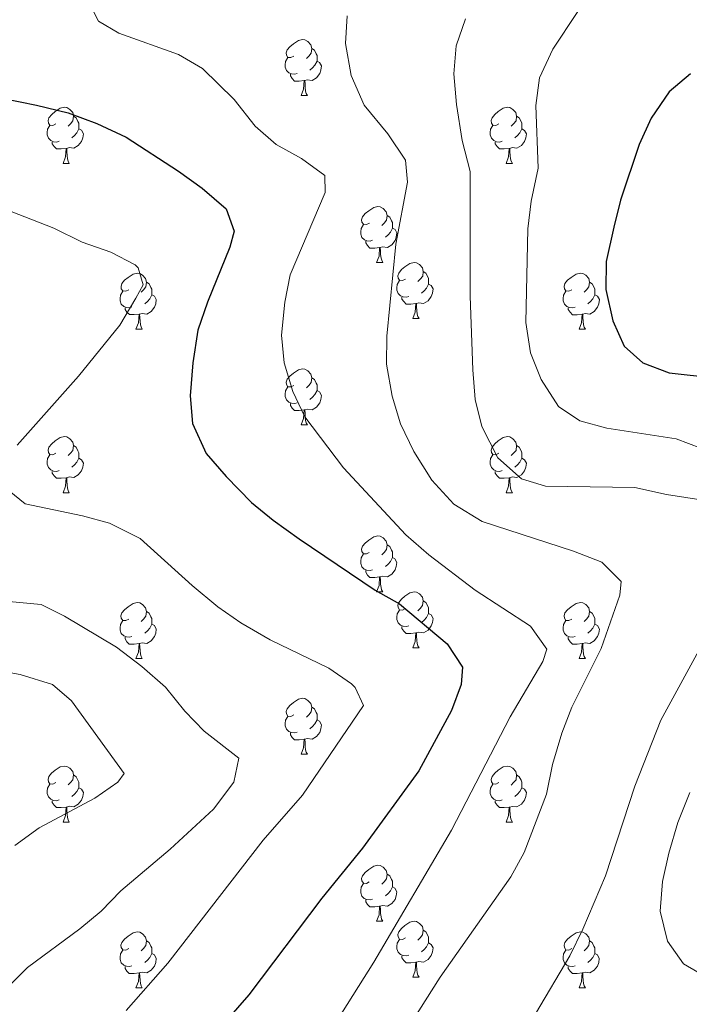
# Model space of a CAD drawing. Units: metres. Extents: x 572530 to 577017, y 4721477 to 4724496.
# Drawn here: x 573608 to 573728, y 4723468 to 4723644 of the extents above; entities that cross this region are included whole.
import ezdxf

# ---------------------------------------------------------------- set-up
doc = ezdxf.new("R2010")
doc.units = ezdxf.units.M
doc.header["$MEASUREMENT"] = 0
for name, color, linetype, lineweight in [('Level 36', 19, 'Continuous', 40), ('Level 4', 36, 'Continuous', 30), ('Level 5', 36, 'Continuous', 0)]:
    doc.layers.add(name, color=color, linetype=linetype, lineweight=lineweight)

msp = doc.modelspace()

# ---------------------------------------------------------------- linework, layer by layer
at = {"layer": 'Level 36', "color": 92, "linetype": 'Continuous', "lineweight": 0}
for points in [[(573657.24, 4723637.84, 0.01), (573656.71, 4723637.58, 0.01), (573656.18, 4723637.63, 0.01), (573655.92, 4723638, 0.01), (573655.86, 4723638.43, 0.01), (573656.02, 4723638.95, 0.01), (573656.5, 4723639.54, 0.01), (573657.14, 4723640.07, 0.01), (573658.04, 4723640.66, 0.01), (573658.78, 4723640.82, 0.01), (573659.21, 4723640.76, 0.01), (573659.74, 4723640.45, 0.01), (573660.27, 4723639.86, 0.01), (573660.43, 4723639.22, 0.01), (573660.32, 4723638.37, 0.01), (573659.89, 4723637.84, 0.01), (573659.47, 4723637.42, 0.01)], [(573660.43, 4723639.22, 0.01), (573660.9, 4723638.91, 0.01), (573661.22, 4723638.27, 0.01), (573661.38, 4723637.95, 0.01), (573661.38, 4723637.37, 0.01), (573661.38, 4723636.94, 0.01), (573661.01, 4723636.25, 0.01), (573660.59, 4723635.77, 0.01), (573660.11, 4723635.35, 0.01)], [(573657.83, 4723634.76, 0.01), (573657.4, 4723634.6, 0.01), (573656.82, 4723634.66, 0.01), (573656.34, 4723634.87, 0.01), (573655.92, 4723635.3, 0.01), (573655.7, 4723635.88, 0.01), (573655.7, 4723636.3, 0.01), (573655.76, 4723636.89, 0.01), (573656.18, 4723637.58, 0.01)], [(573661.38, 4723636.94, 0.01), (573661.83, 4723636.69, 0.01), (573662.18, 4723636.08, 0.01), (573662.07, 4723635.35, 0.01), (573661.86, 4723634.71, 0.01), (573661.27, 4723633.97, 0.01), (573660.48, 4723633.49, 0.01), (573659.63, 4723633.6, 0.01), (573659.2, 4723633.47, 0.01)], [(573659.09, 4723633.47, 0.01), (573658.2, 4723633.38, 0.01), (573657.35, 4723633.38, 0.01), (573656.93, 4723633.81, 0.01), (573656.61, 4723634.29, 0.01), (573656.61, 4723634.6, 0.01)], [(573658.54, 4723630.78, 0.01), (573658.98, 4723631.94, 0.01), (573659.09, 4723633.47, 0.01), (573659.2, 4723633.47, 0.01), (573659.23, 4723632.88, 0.01), (573659.27, 4723632.2, 0.01), (573659.34, 4723631.58, 0.01), (573659.45, 4723631.18, 0.01), (573659.67, 4723630.78, 0.01)], [(573658.54, 4723630.78, 0.01), (573659.67, 4723630.78, 0.01)], [(573614.61, 4723625.7, 0.01), (573614.08, 4723625.44, 0.01), (573613.55, 4723625.5, 0.01), (573613.28, 4723625.86, 0.01), (573613.23, 4723626.29, 0.01), (573613.39, 4723626.81, 0.01), (573613.87, 4723627.4, 0.01), (573614.5, 4723627.94, 0.01), (573615.4, 4723628.52, 0.01), (573616.15, 4723628.68, 0.01), (573616.57, 4723628.62, 0.01), (573617.1, 4723628.31, 0.01), (573617.63, 4723627.72, 0.01), (573617.79, 4723627.08, 0.01), (573617.68, 4723626.24, 0.01), (573617.26, 4723625.7, 0.01), (573616.84, 4723625.28, 0.01)], [(573693.93, 4723625.7, 0.01), (573693.4, 4723625.44, 0.01), (573692.87, 4723625.49, 0.01), (573692.61, 4723625.86, 0.01), (573692.55, 4723626.29, 0.01), (573692.71, 4723626.81, 0.01), (573693.19, 4723627.4, 0.01), (573693.83, 4723627.93, 0.01), (573694.73, 4723628.52, 0.01), (573695.47, 4723628.68, 0.01), (573695.9, 4723628.62, 0.01), (573696.43, 4723628.31, 0.01), (573696.96, 4723627.72, 0.01), (573697.12, 4723627.08, 0.01), (573697.01, 4723626.23, 0.01), (573696.58, 4723625.7, 0.01), (573696.16, 4723625.28, 0.01)], [(573617.79, 4723627.08, 0.01), (573618.27, 4723626.77, 0.01), (573618.58, 4723626.13, 0.01), (573618.74, 4723625.81, 0.01), (573618.74, 4723625.23, 0.01), (573618.74, 4723624.8, 0.01), (573618.37, 4723624.12, 0.01), (573617.95, 4723623.64, 0.01), (573617.47, 4723623.22, 0.01)], [(573697.12, 4723627.08, 0.01), (573697.59, 4723626.77, 0.01), (573697.91, 4723626.13, 0.01), (573698.07, 4723625.81, 0.01), (573698.07, 4723625.23, 0.01), (573698.07, 4723624.8, 0.01), (573697.7, 4723624.11, 0.01), (573697.28, 4723623.63, 0.01), (573696.8, 4723623.21, 0.01)], [(573615.19, 4723622.62, 0.01), (573614.77, 4723622.46, 0.01), (573614.18, 4723622.52, 0.01), (573613.71, 4723622.74, 0.01), (573613.28, 4723623.16, 0.01), (573613.07, 4723623.74, 0.01), (573613.07, 4723624.16, 0.01), (573613.12, 4723624.75, 0.01), (573613.55, 4723625.44, 0.01)], [(573694.52, 4723622.62, 0.01), (573694.09, 4723622.46, 0.01), (573693.51, 4723622.52, 0.01), (573693.03, 4723622.73, 0.01), (573692.61, 4723623.16, 0.01), (573692.39, 4723623.74, 0.01), (573692.39, 4723624.16, 0.01), (573692.45, 4723624.75, 0.01), (573692.87, 4723625.44, 0.01)], [(573618.74, 4723624.8, 0.01), (573619.2, 4723624.56, 0.01), (573619.54, 4723623.94, 0.01), (573619.43, 4723623.22, 0.01), (573619.22, 4723622.58, 0.01), (573618.64, 4723621.84, 0.01), (573617.84, 4723621.36, 0.01), (573616.99, 4723621.46, 0.01), (573616.56, 4723621.33, 0.01)], [(573698.07, 4723624.8, 0.01), (573698.52, 4723624.55, 0.01), (573698.87, 4723623.94, 0.01), (573698.76, 4723623.21, 0.01), (573698.55, 4723622.57, 0.01), (573697.96, 4723621.83, 0.01), (573697.17, 4723621.35, 0.01), (573696.32, 4723621.46, 0.01), (573695.89, 4723621.33, 0.01)], [(573616.45, 4723621.33, 0.01), (573615.56, 4723621.24, 0.01), (573614.72, 4723621.24, 0.01), (573614.29, 4723621.68, 0.01), (573613.97, 4723622.15, 0.01), (573613.97, 4723622.46, 0.01)], [(573695.78, 4723621.33, 0.01), (573694.89, 4723621.24, 0.01), (573694.04, 4723621.24, 0.01), (573693.62, 4723621.67, 0.01), (573693.3, 4723622.15, 0.01), (573693.3, 4723622.46, 0.01)], [(573615.91, 4723618.64, 0.01), (573616.34, 4723619.8, 0.01), (573616.45, 4723621.33, 0.01), (573616.56, 4723621.33, 0.01), (573616.6, 4723620.74, 0.01), (573616.63, 4723620.06, 0.01), (573616.7, 4723619.44, 0.01), (573616.82, 4723619.04, 0.01), (573617.03, 4723618.64, 0.01)], [(573695.23, 4723618.64, 0.01), (573695.67, 4723619.8, 0.01), (573695.78, 4723621.33, 0.01), (573695.89, 4723621.33, 0.01), (573695.92, 4723620.74, 0.01), (573695.96, 4723620.06, 0.01), (573696.03, 4723619.44, 0.01), (573696.14, 4723619.04, 0.01), (573696.36, 4723618.64, 0.01)], [(573615.91, 4723618.64, 0.01), (573617.03, 4723618.64, 0.01)], [(573695.23, 4723618.64, 0.01), (573696.36, 4723618.64, 0.01)], [(573670.75, 4723607.94, 0.01), (573670.22, 4723607.67, 0.01), (573669.69, 4723607.72, 0.01), (573669.42, 4723608.1, 0.01), (573669.37, 4723608.52, 0.01), (573669.53, 4723609.04, 0.01), (573670.01, 4723609.64, 0.01), (573670.64, 4723610.16, 0.01), (573671.54, 4723610.75, 0.01), (573672.29, 4723610.91, 0.01), (573672.71, 4723610.86, 0.01), (573673.24, 4723610.54, 0.01), (573673.77, 4723609.96, 0.01), (573673.93, 4723609.32, 0.01), (573673.82, 4723608.46, 0.01), (573673.4, 4723607.94, 0.01), (573672.98, 4723607.51, 0.01)], [(573673.93, 4723609.32, 0.01), (573674.41, 4723609, 0.01), (573674.72, 4723608.36, 0.01), (573674.88, 4723608.04, 0.01), (573674.88, 4723607.46, 0.01), (573674.88, 4723607.04, 0.01), (573674.51, 4723606.34, 0.01), (573674.09, 4723605.86, 0.01), (573673.61, 4723605.44, 0.01)], [(573671.33, 4723604.86, 0.01), (573670.91, 4723604.7, 0.01), (573670.32, 4723604.76, 0.01), (573669.85, 4723604.96, 0.01), (573669.42, 4723605.39, 0.01), (573669.21, 4723605.98, 0.01), (573669.21, 4723606.4, 0.01), (573669.26, 4723606.98, 0.01), (573669.69, 4723607.67, 0.01)], [(573674.88, 4723607.04, 0.01), (573675.34, 4723606.78, 0.01), (573675.68, 4723606.17, 0.01), (573675.57, 4723605.44, 0.01), (573675.36, 4723604.8, 0.01), (573674.78, 4723604.06, 0.01), (573673.98, 4723603.58, 0.01), (573673.13, 4723603.69, 0.01), (573672.7, 4723603.56, 0.01)], [(573672.59, 4723603.56, 0.01), (573671.7, 4723603.48, 0.01), (573670.86, 4723603.48, 0.01), (573670.43, 4723603.9, 0.01), (573670.11, 4723604.38, 0.01), (573670.11, 4723604.7, 0.01)], [(573672.04, 4723600.88, 0.01), (573672.48, 4723602.04, 0.01), (573672.59, 4723603.56, 0.01), (573672.7, 4723603.56, 0.01), (573672.74, 4723602.98, 0.01), (573672.77, 4723602.29, 0.01), (573672.84, 4723601.68, 0.01), (573672.96, 4723601.28, 0.01), (573673.17, 4723600.88, 0.01)], [(573672.04, 4723600.88, 0.01), (573673.17, 4723600.88, 0.01)], [(573677.22, 4723597.9, 0.01), (573676.69, 4723597.64, 0.01), (573676.16, 4723597.69, 0.01), (573675.9, 4723598.06, 0.01), (573675.84, 4723598.48, 0.01), (573676, 4723599, 0.01), (573676.48, 4723599.6, 0.01), (573677.12, 4723600.13, 0.01), (573678.02, 4723600.72, 0.01), (573678.76, 4723600.88, 0.01), (573679.18, 4723600.82, 0.01), (573679.72, 4723600.5, 0.01), (573680.24, 4723599.92, 0.01), (573680.4, 4723599.28, 0.01), (573680.3, 4723598.43, 0.01), (573679.87, 4723597.9, 0.01), (573679.45, 4723597.48, 0.01)], [(573627.66, 4723596, 0.01), (573627.14, 4723595.73, 0.01), (573626.6, 4723595.78, 0.01), (573626.34, 4723596.16, 0.01), (573626.29, 4723596.58, 0.01), (573626.45, 4723597.1, 0.01), (573626.93, 4723597.7, 0.01), (573627.56, 4723598.22, 0.01), (573628.46, 4723598.81, 0.01), (573629.21, 4723598.97, 0.01), (573629.63, 4723598.92, 0.01), (573630.16, 4723598.6, 0.01), (573630.69, 4723598.02, 0.01), (573630.85, 4723597.38, 0.01), (573630.74, 4723596.52, 0.01), (573630.32, 4723596, 0.01), (573629.9, 4723595.57, 0.01)], [(573680.4, 4723599.28, 0.01), (573680.88, 4723598.96, 0.01), (573681.2, 4723598.32, 0.01), (573681.36, 4723598, 0.01), (573681.36, 4723597.42, 0.01), (573681.36, 4723597, 0.01), (573680.98, 4723596.31, 0.01), (573680.56, 4723595.83, 0.01), (573680.08, 4723595.41, 0.01)], [(573706.99, 4723595.99, 0.01), (573706.46, 4723595.73, 0.01), (573705.93, 4723595.78, 0.01), (573705.67, 4723596.15, 0.01), (573705.61, 4723596.58, 0.01), (573705.77, 4723597.1, 0.01), (573706.25, 4723597.69, 0.01), (573706.89, 4723598.22, 0.01), (573707.79, 4723598.81, 0.01), (573708.53, 4723598.97, 0.01), (573708.96, 4723598.91, 0.01), (573709.49, 4723598.6, 0.01), (573710.02, 4723598.01, 0.01), (573710.18, 4723597.37, 0.01), (573710.07, 4723596.52, 0.01), (573709.64, 4723595.99, 0.01), (573709.22, 4723595.57, 0.01)], [(573630.85, 4723597.38, 0.01), (573631.33, 4723597.06, 0.01), (573631.64, 4723596.42, 0.01), (573631.8, 4723596.1, 0.01), (573631.8, 4723595.52, 0.01), (573631.8, 4723595.1, 0.01), (573631.43, 4723594.4, 0.01), (573631.01, 4723593.92, 0.01), (573630.53, 4723593.5, 0.01)], [(573677.8, 4723594.82, 0.01), (573677.38, 4723594.66, 0.01), (573676.8, 4723594.72, 0.01), (573676.32, 4723594.93, 0.01), (573675.9, 4723595.36, 0.01), (573675.68, 4723595.94, 0.01), (573675.68, 4723596.36, 0.01), (573675.74, 4723596.94, 0.01), (573676.16, 4723597.64, 0.01)], [(573681.36, 4723597, 0.01), (573681.81, 4723596.75, 0.01), (573682.16, 4723596.14, 0.01), (573682.04, 4723595.41, 0.01), (573681.84, 4723594.77, 0.01), (573681.25, 4723594.03, 0.01), (573680.46, 4723593.55, 0.01), (573679.6, 4723593.66, 0.01), (573679.18, 4723593.52, 0.01)], [(573710.18, 4723597.37, 0.01), (573710.65, 4723597.06, 0.01), (573710.97, 4723596.42, 0.01), (573711.13, 4723596.1, 0.01), (573711.13, 4723595.52, 0.01), (573711.13, 4723595.09, 0.01), (573710.76, 4723594.4, 0.01), (573710.34, 4723593.92, 0.01), (573709.86, 4723593.5, 0.01)], [(573628.25, 4723592.92, 0.01), (573627.82, 4723592.76, 0.01), (573627.24, 4723592.82, 0.01), (573626.76, 4723593.02, 0.01), (573626.34, 4723593.45, 0.01), (573626.12, 4723594.04, 0.01), (573626.12, 4723594.46, 0.01), (573626.18, 4723595.04, 0.01), (573626.6, 4723595.73, 0.01)], [(573631.8, 4723595.1, 0.01), (573632.26, 4723594.84, 0.01), (573632.6, 4723594.23, 0.01), (573632.49, 4723593.5, 0.01), (573632.28, 4723592.86, 0.01), (573631.7, 4723592.12, 0.01), (573630.9, 4723591.64, 0.01), (573630.05, 4723591.75, 0.01), (573629.62, 4723591.62, 0.01)], [(573707.58, 4723592.91, 0.01), (573707.15, 4723592.75, 0.01), (573706.57, 4723592.81, 0.01), (573706.09, 4723593.02, 0.01), (573705.67, 4723593.45, 0.01), (573705.45, 4723594.03, 0.01), (573705.45, 4723594.45, 0.01), (573705.51, 4723595.04, 0.01), (573705.93, 4723595.73, 0.01)], [(573711.13, 4723595.09, 0.01), (573711.58, 4723594.84, 0.01), (573711.93, 4723594.23, 0.01), (573711.82, 4723593.5, 0.01), (573711.61, 4723592.86, 0.01), (573711.02, 4723592.12, 0.01), (573710.23, 4723591.64, 0.01), (573709.38, 4723591.75, 0.01), (573708.95, 4723591.62, 0.01)], [(573679.06, 4723593.52, 0.01), (573678.18, 4723593.44, 0.01), (573677.33, 4723593.44, 0.01), (573676.9, 4723593.87, 0.01), (573676.58, 4723594.34, 0.01), (573676.58, 4723594.66, 0.01)], [(573678.52, 4723590.84, 0.01), (573678.96, 4723592, 0.01), (573679.06, 4723593.52, 0.01), (573679.18, 4723593.52, 0.01), (573679.21, 4723592.94, 0.01), (573679.24, 4723592.26, 0.01), (573679.32, 4723591.64, 0.01), (573679.43, 4723591.24, 0.01), (573679.64, 4723590.84, 0.01)], [(573629.51, 4723591.62, 0.01), (573628.62, 4723591.54, 0.01), (573627.78, 4723591.54, 0.01), (573627.35, 4723591.96, 0.01), (573627.03, 4723592.44, 0.01), (573627.03, 4723592.76, 0.01)], [(573628.96, 4723588.94, 0.01), (573629.4, 4723590.1, 0.01), (573629.51, 4723591.62, 0.01), (573629.62, 4723591.62, 0.01), (573629.66, 4723591.04, 0.01), (573629.69, 4723590.35, 0.01), (573629.76, 4723589.74, 0.01), (573629.88, 4723589.34, 0.01), (573630.09, 4723588.94, 0.01)], [(573708.84, 4723591.62, 0.01), (573707.95, 4723591.53, 0.01), (573707.1, 4723591.53, 0.01), (573706.68, 4723591.96, 0.01), (573706.36, 4723592.44, 0.01), (573706.36, 4723592.75, 0.01)], [(573708.29, 4723588.93, 0.01), (573708.73, 4723590.09, 0.01), (573708.84, 4723591.62, 0.01), (573708.95, 4723591.62, 0.01), (573708.98, 4723591.03, 0.01), (573709.02, 4723590.35, 0.01), (573709.09, 4723589.73, 0.01), (573709.2, 4723589.33, 0.01), (573709.42, 4723588.93, 0.01)], [(573678.52, 4723590.84, 0.01), (573679.64, 4723590.84, 0.01)], [(573628.96, 4723588.94, 0.01), (573630.09, 4723588.94, 0.01)], [(573708.29, 4723588.93, 0.01), (573709.42, 4723588.93, 0.01)], [(573657.24, 4723578.85, 0.01), (573656.71, 4723578.59, 0.01), (573656.18, 4723578.64, 0.01), (573655.92, 4723579.01, 0.01), (573655.86, 4723579.44, 0.01), (573656.02, 4723579.96, 0.01), (573656.5, 4723580.55, 0.01), (573657.14, 4723581.08, 0.01), (573658.04, 4723581.67, 0.01), (573658.78, 4723581.83, 0.01), (573659.21, 4723581.77, 0.01), (573659.74, 4723581.46, 0.01), (573660.27, 4723580.87, 0.01), (573660.43, 4723580.23, 0.01), (573660.32, 4723579.38, 0.01), (573659.89, 4723578.85, 0.01), (573659.47, 4723578.43, 0.01)], [(573660.43, 4723580.23, 0.01), (573660.9, 4723579.92, 0.01), (573661.22, 4723579.28, 0.01), (573661.38, 4723578.96, 0.01), (573661.38, 4723578.38, 0.01), (573661.38, 4723577.95, 0.01), (573661.01, 4723577.26, 0.01), (573660.59, 4723576.78, 0.01), (573660.11, 4723576.36, 0.01)], [(573657.83, 4723575.77, 0.01), (573657.4, 4723575.61, 0.01), (573656.82, 4723575.67, 0.01), (573656.34, 4723575.88, 0.01), (573655.92, 4723576.31, 0.01), (573655.7, 4723576.89, 0.01), (573655.7, 4723577.31, 0.01), (573655.76, 4723577.9, 0.01), (573656.18, 4723578.59, 0.01)], [(573661.38, 4723577.95, 0.01), (573661.83, 4723577.7, 0.01), (573662.18, 4723577.09, 0.01), (573662.07, 4723576.36, 0.01), (573661.86, 4723575.72, 0.01), (573661.27, 4723574.98, 0.01), (573660.48, 4723574.5, 0.01), (573659.63, 4723574.61, 0.01), (573659.2, 4723574.48, 0.01)], [(573659.09, 4723574.48, 0.01), (573658.2, 4723574.39, 0.01), (573657.35, 4723574.39, 0.01), (573656.93, 4723574.82, 0.01), (573656.61, 4723575.3, 0.01), (573656.61, 4723575.61, 0.01)], [(573658.54, 4723571.79, 0.01), (573658.98, 4723572.95, 0.01), (573659.09, 4723574.48, 0.01), (573659.2, 4723574.48, 0.01), (573659.23, 4723573.89, 0.01), (573659.27, 4723573.21, 0.01), (573659.34, 4723572.59, 0.01), (573659.45, 4723572.19, 0.01), (573659.67, 4723571.79, 0.01)], [(573658.54, 4723571.79, 0.01), (573659.67, 4723571.79, 0.01)], [(573614.61, 4723566.71, 0.01), (573614.08, 4723566.45, 0.01), (573613.55, 4723566.5, 0.01), (573613.28, 4723566.87, 0.01), (573613.23, 4723567.3, 0.01), (573613.39, 4723567.82, 0.01), (573613.87, 4723568.41, 0.01), (573614.5, 4723568.94, 0.01), (573615.4, 4723569.53, 0.01), (573616.15, 4723569.69, 0.01), (573616.57, 4723569.63, 0.01), (573617.1, 4723569.32, 0.01), (573617.63, 4723568.73, 0.01), (573617.79, 4723568.09, 0.01), (573617.68, 4723567.24, 0.01), (573617.26, 4723566.71, 0.01), (573616.84, 4723566.29, 0.01)], [(573693.93, 4723566.71, 0.01), (573693.4, 4723566.45, 0.01), (573692.87, 4723566.5, 0.01), (573692.61, 4723566.87, 0.01), (573692.55, 4723567.3, 0.01), (573692.71, 4723567.82, 0.01), (573693.19, 4723568.41, 0.01), (573693.83, 4723568.94, 0.01), (573694.73, 4723569.53, 0.01), (573695.47, 4723569.69, 0.01), (573695.9, 4723569.63, 0.01), (573696.43, 4723569.32, 0.01), (573696.96, 4723568.73, 0.01), (573697.12, 4723568.09, 0.01), (573697.01, 4723567.24, 0.01), (573696.58, 4723566.71, 0.01), (573696.16, 4723566.29, 0.01)], [(573617.79, 4723568.09, 0.01), (573618.27, 4723567.78, 0.01), (573618.58, 4723567.14, 0.01), (573618.74, 4723566.82, 0.01), (573618.74, 4723566.24, 0.01), (573618.74, 4723565.81, 0.01), (573618.37, 4723565.12, 0.01), (573617.95, 4723564.64, 0.01), (573617.47, 4723564.22, 0.01)], [(573697.12, 4723568.09, 0.01), (573697.59, 4723567.78, 0.01), (573697.91, 4723567.14, 0.01), (573698.07, 4723566.82, 0.01), (573698.07, 4723566.24, 0.01), (573698.07, 4723565.81, 0.01), (573697.7, 4723565.12, 0.01), (573697.28, 4723564.64, 0.01), (573696.8, 4723564.22, 0.01)], [(573615.19, 4723563.63, 0.01), (573614.77, 4723563.47, 0.01), (573614.18, 4723563.53, 0.01), (573613.71, 4723563.74, 0.01), (573613.28, 4723564.17, 0.01), (573613.07, 4723564.75, 0.01), (573613.07, 4723565.17, 0.01), (573613.12, 4723565.76, 0.01), (573613.55, 4723566.45, 0.01)], [(573618.74, 4723565.81, 0.01), (573619.2, 4723565.56, 0.01), (573619.54, 4723564.95, 0.01), (573619.43, 4723564.22, 0.01), (573619.22, 4723563.58, 0.01), (573618.64, 4723562.84, 0.01), (573617.84, 4723562.36, 0.01), (573616.99, 4723562.47, 0.01), (573616.56, 4723562.34, 0.01)], [(573694.52, 4723563.63, 0.01), (573694.09, 4723563.47, 0.01), (573693.51, 4723563.53, 0.01), (573693.03, 4723563.74, 0.01), (573692.61, 4723564.17, 0.01), (573692.39, 4723564.75, 0.01), (573692.39, 4723565.17, 0.01), (573692.45, 4723565.76, 0.01), (573692.87, 4723566.45, 0.01)], [(573698.07, 4723565.81, 0.01), (573698.52, 4723565.56, 0.01), (573698.87, 4723564.95, 0.01), (573698.76, 4723564.22, 0.01), (573698.55, 4723563.58, 0.01), (573697.96, 4723562.84, 0.01), (573697.17, 4723562.36, 0.01), (573696.32, 4723562.47, 0.01), (573695.89, 4723562.34, 0.01)], [(573616.45, 4723562.34, 0.01), (573615.56, 4723562.25, 0.01), (573614.72, 4723562.25, 0.01), (573614.29, 4723562.68, 0.01), (573613.97, 4723563.16, 0.01), (573613.97, 4723563.47, 0.01)], [(573695.78, 4723562.34, 0.01), (573694.89, 4723562.25, 0.01), (573694.04, 4723562.25, 0.01), (573693.62, 4723562.68, 0.01), (573693.3, 4723563.16, 0.01), (573693.3, 4723563.47, 0.01)], [(573615.91, 4723559.65, 0.01), (573616.34, 4723560.81, 0.01), (573616.45, 4723562.34, 0.01), (573616.56, 4723562.34, 0.01), (573616.6, 4723561.75, 0.01), (573616.63, 4723561.07, 0.01), (573616.7, 4723560.45, 0.01), (573616.82, 4723560.05, 0.01), (573617.03, 4723559.65, 0.01)], [(573695.23, 4723559.65, 0.01), (573695.67, 4723560.81, 0.01), (573695.78, 4723562.34, 0.01), (573695.89, 4723562.34, 0.01), (573695.92, 4723561.75, 0.01), (573695.96, 4723561.07, 0.01), (573696.03, 4723560.45, 0.01), (573696.14, 4723560.05, 0.01), (573696.36, 4723559.65, 0.01)], [(573615.91, 4723559.65, 0.01), (573617.03, 4723559.65, 0.01)], [(573695.23, 4723559.65, 0.01), (573696.36, 4723559.65, 0.01)], [(573670.74, 4723548.94, 0.01), (573670.21, 4723548.68, 0.01), (573669.68, 4723548.73, 0.01), (573669.42, 4723549.1, 0.01), (573669.36, 4723549.53, 0.01), (573669.52, 4723550.05, 0.01), (573670, 4723550.64, 0.01), (573670.64, 4723551.17, 0.01), (573671.54, 4723551.76, 0.01), (573672.28, 4723551.92, 0.01), (573672.71, 4723551.86, 0.01), (573673.24, 4723551.55, 0.01), (573673.77, 4723550.96, 0.01), (573673.93, 4723550.32, 0.01), (573673.82, 4723549.47, 0.01), (573673.39, 4723548.94, 0.01), (573672.97, 4723548.52, 0.01)], [(573673.93, 4723550.32, 0.01), (573674.4, 4723550.01, 0.01), (573674.72, 4723549.37, 0.01), (573674.88, 4723549.05, 0.01), (573674.88, 4723548.47, 0.01), (573674.88, 4723548.04, 0.01), (573674.51, 4723547.35, 0.01), (573674.09, 4723546.87, 0.01), (573673.61, 4723546.45, 0.01)], [(573671.33, 4723545.86, 0.01), (573670.9, 4723545.7, 0.01), (573670.32, 4723545.76, 0.01), (573669.84, 4723545.97, 0.01), (573669.42, 4723546.4, 0.01), (573669.2, 4723546.98, 0.01), (573669.2, 4723547.4, 0.01), (573669.26, 4723547.99, 0.01), (573669.68, 4723548.68, 0.01)], [(573674.88, 4723548.04, 0.01), (573675.33, 4723547.79, 0.01), (573675.68, 4723547.18, 0.01), (573675.57, 4723546.45, 0.01), (573675.36, 4723545.81, 0.01), (573674.77, 4723545.07, 0.01), (573673.98, 4723544.59, 0.01), (573673.13, 4723544.7, 0.01), (573672.7, 4723544.57, 0.01)], [(573672.59, 4723544.57, 0.01), (573671.7, 4723544.48, 0.01), (573670.85, 4723544.48, 0.01), (573670.43, 4723544.91, 0.01), (573670.11, 4723545.39, 0.01), (573670.11, 4723545.7, 0.01)], [(573672.04, 4723541.88, 0.01), (573672.48, 4723543.04, 0.01), (573672.59, 4723544.57, 0.01), (573672.7, 4723544.57, 0.01), (573672.73, 4723543.98, 0.01), (573672.77, 4723543.3, 0.01), (573672.84, 4723542.68, 0.01), (573672.95, 4723542.28, 0.01), (573673.17, 4723541.88, 0.01)], [(573672.04, 4723541.88, 0.01), (573673.17, 4723541.88, 0.01)], [(573677.22, 4723538.91, 0.01), (573676.69, 4723538.64, 0.01), (573676.16, 4723538.7, 0.01), (573675.89, 4723539.07, 0.01), (573675.84, 4723539.49, 0.01), (573676, 4723540.01, 0.01), (573676.48, 4723540.61, 0.01), (573677.11, 4723541.14, 0.01), (573678.01, 4723541.72, 0.01), (573678.76, 4723541.88, 0.01), (573679.18, 4723541.83, 0.01), (573679.71, 4723541.51, 0.01), (573680.24, 4723540.93, 0.01), (573680.4, 4723540.29, 0.01), (573680.29, 4723539.44, 0.01), (573679.87, 4723538.91, 0.01), (573679.45, 4723538.48, 0.01)], [(573627.66, 4723537, 0.01), (573627.13, 4723536.74, 0.01), (573626.6, 4723536.79, 0.01), (573626.34, 4723537.16, 0.01), (573626.28, 4723537.59, 0.01), (573626.44, 4723538.11, 0.01), (573626.92, 4723538.7, 0.01), (573627.56, 4723539.23, 0.01), (573628.46, 4723539.82, 0.01), (573629.2, 4723539.98, 0.01), (573629.63, 4723539.92, 0.01), (573630.16, 4723539.61, 0.01), (573630.69, 4723539.02, 0.01), (573630.85, 4723538.38, 0.01), (573630.74, 4723537.53, 0.01), (573630.31, 4723537, 0.01), (573629.89, 4723536.58, 0.01)], [(573677.8, 4723535.83, 0.01), (573677.38, 4723535.67, 0.01), (573676.79, 4723535.73, 0.01), (573676.32, 4723535.94, 0.01), (573675.89, 4723536.36, 0.01), (573675.68, 4723536.95, 0.01), (573675.68, 4723537.37, 0.01), (573675.73, 4723537.95, 0.01), (573676.16, 4723538.64, 0.01)], [(573680.4, 4723540.29, 0.01), (573680.88, 4723539.97, 0.01), (573681.19, 4723539.33, 0.01), (573681.35, 4723539.01, 0.01), (573681.35, 4723538.43, 0.01), (573681.35, 4723538.01, 0.01), (573680.98, 4723537.32, 0.01), (573680.56, 4723536.84, 0.01), (573680.08, 4723536.42, 0.01)], [(573706.99, 4723537, 0.01), (573706.46, 4723536.74, 0.01), (573705.93, 4723536.79, 0.01), (573705.67, 4723537.16, 0.01), (573705.61, 4723537.59, 0.01), (573705.77, 4723538.11, 0.01), (573706.25, 4723538.7, 0.01), (573706.89, 4723539.23, 0.01), (573707.79, 4723539.82, 0.01), (573708.53, 4723539.98, 0.01), (573708.96, 4723539.92, 0.01), (573709.49, 4723539.61, 0.01), (573710.02, 4723539.02, 0.01), (573710.18, 4723538.38, 0.01), (573710.07, 4723537.53, 0.01), (573709.64, 4723537, 0.01), (573709.22, 4723536.58, 0.01)], [(573630.85, 4723538.38, 0.01), (573631.32, 4723538.07, 0.01), (573631.64, 4723537.43, 0.01), (573631.8, 4723537.11, 0.01), (573631.8, 4723536.53, 0.01), (573631.8, 4723536.1, 0.01), (573631.43, 4723535.41, 0.01), (573631.01, 4723534.93, 0.01), (573630.53, 4723534.51, 0.01)], [(573681.35, 4723538.01, 0.01), (573681.81, 4723537.76, 0.01), (573682.15, 4723537.14, 0.01), (573682.04, 4723536.42, 0.01), (573681.83, 4723535.78, 0.01), (573681.25, 4723535.04, 0.01), (573680.45, 4723534.56, 0.01), (573679.6, 4723534.66, 0.01), (573679.17, 4723534.53, 0.01)], [(573710.18, 4723538.38, 0.01), (573710.65, 4723538.07, 0.01), (573710.97, 4723537.43, 0.01), (573711.13, 4723537.11, 0.01), (573711.13, 4723536.53, 0.01), (573711.13, 4723536.1, 0.01), (573710.76, 4723535.41, 0.01), (573710.34, 4723534.93, 0.01), (573709.86, 4723534.51, 0.01)], [(573628.25, 4723533.92, 0.01), (573627.82, 4723533.76, 0.01), (573627.24, 4723533.82, 0.01), (573626.76, 4723534.03, 0.01), (573626.34, 4723534.46, 0.01), (573626.12, 4723535.04, 0.01), (573626.12, 4723535.46, 0.01), (573626.18, 4723536.05, 0.01), (573626.6, 4723536.74, 0.01)], [(573631.8, 4723536.1, 0.01), (573632.25, 4723535.85, 0.01), (573632.6, 4723535.24, 0.01), (573632.49, 4723534.51, 0.01), (573632.28, 4723533.87, 0.01), (573631.69, 4723533.13, 0.01), (573630.9, 4723532.65, 0.01), (573630.05, 4723532.76, 0.01), (573629.62, 4723532.63, 0.01)], [(573679.06, 4723534.53, 0.01), (573678.17, 4723534.45, 0.01), (573677.33, 4723534.45, 0.01), (573676.9, 4723534.88, 0.01), (573676.58, 4723535.35, 0.01), (573676.58, 4723535.67, 0.01)], [(573707.58, 4723533.92, 0.01), (573707.15, 4723533.76, 0.01), (573706.57, 4723533.82, 0.01), (573706.09, 4723534.03, 0.01), (573705.67, 4723534.46, 0.01), (573705.45, 4723535.04, 0.01), (573705.45, 4723535.46, 0.01), (573705.51, 4723536.05, 0.01), (573705.93, 4723536.74, 0.01)], [(573711.13, 4723536.1, 0.01), (573711.58, 4723535.85, 0.01), (573711.93, 4723535.24, 0.01), (573711.82, 4723534.51, 0.01), (573711.61, 4723533.87, 0.01), (573711.02, 4723533.13, 0.01), (573710.23, 4723532.65, 0.01), (573709.38, 4723532.76, 0.01), (573708.95, 4723532.63, 0.01)], [(573629.51, 4723532.63, 0.01), (573628.62, 4723532.54, 0.01), (573627.77, 4723532.54, 0.01), (573627.35, 4723532.97, 0.01), (573627.03, 4723533.45, 0.01), (573627.03, 4723533.76, 0.01)], [(573678.52, 4723531.85, 0.01), (573678.95, 4723533.01, 0.01), (573679.06, 4723534.53, 0.01), (573679.17, 4723534.53, 0.01), (573679.21, 4723533.95, 0.01), (573679.24, 4723533.26, 0.01), (573679.31, 4723532.65, 0.01), (573679.43, 4723532.25, 0.01), (573679.64, 4723531.85, 0.01)], [(573708.84, 4723532.63, 0.01), (573707.95, 4723532.54, 0.01), (573707.1, 4723532.54, 0.01), (573706.68, 4723532.97, 0.01), (573706.36, 4723533.45, 0.01), (573706.36, 4723533.76, 0.01)], [(573628.96, 4723529.94, 0.01), (573629.4, 4723531.1, 0.01), (573629.51, 4723532.63, 0.01), (573629.62, 4723532.63, 0.01), (573629.65, 4723532.04, 0.01), (573629.69, 4723531.36, 0.01), (573629.76, 4723530.74, 0.01), (573629.87, 4723530.34, 0.01), (573630.09, 4723529.94, 0.01)], [(573678.52, 4723531.85, 0.01), (573679.64, 4723531.85, 0.01)], [(573708.29, 4723529.94, 0.01), (573708.73, 4723531.1, 0.01), (573708.84, 4723532.63, 0.01), (573708.95, 4723532.63, 0.01), (573708.98, 4723532.04, 0.01), (573709.02, 4723531.36, 0.01), (573709.09, 4723530.74, 0.01), (573709.2, 4723530.34, 0.01), (573709.42, 4723529.94, 0.01)], [(573628.96, 4723529.94, 0.01), (573630.09, 4723529.94, 0.01)], [(573708.29, 4723529.94, 0.01), (573709.42, 4723529.94, 0.01)], [(573657.24, 4723519.86, 0.01), (573656.71, 4723519.59, 0.01), (573656.18, 4723519.65, 0.01), (573655.92, 4723520.02, 0.01), (573655.86, 4723520.44, 0.01), (573656.02, 4723520.96, 0.01), (573656.5, 4723521.56, 0.01), (573657.14, 4723522.09, 0.01), (573658.04, 4723522.67, 0.01), (573658.78, 4723522.83, 0.01), (573659.21, 4723522.78, 0.01), (573659.74, 4723522.46, 0.01), (573660.27, 4723521.88, 0.01), (573660.43, 4723521.24, 0.01), (573660.32, 4723520.39, 0.01), (573659.89, 4723519.86, 0.01), (573659.47, 4723519.43, 0.01)], [(573660.43, 4723521.24, 0.01), (573660.9, 4723520.92, 0.01), (573661.22, 4723520.28, 0.01), (573661.38, 4723519.96, 0.01), (573661.38, 4723519.38, 0.01), (573661.38, 4723518.96, 0.01), (573661.01, 4723518.27, 0.01), (573660.59, 4723517.79, 0.01), (573660.11, 4723517.37, 0.01)], [(573657.83, 4723516.78, 0.01), (573657.4, 4723516.62, 0.01), (573656.82, 4723516.68, 0.01), (573656.34, 4723516.89, 0.01), (573655.92, 4723517.31, 0.01), (573655.7, 4723517.9, 0.01), (573655.7, 4723518.32, 0.01), (573655.76, 4723518.9, 0.01), (573656.18, 4723519.59, 0.01)], [(573661.38, 4723518.96, 0.01), (573661.83, 4723518.71, 0.01), (573662.18, 4723518.09, 0.01), (573662.07, 4723517.37, 0.01), (573661.86, 4723516.73, 0.01), (573661.27, 4723515.99, 0.01), (573660.48, 4723515.51, 0.01), (573659.63, 4723515.61, 0.01), (573659.2, 4723515.48, 0.01)], [(573659.09, 4723515.48, 0.01), (573658.2, 4723515.4, 0.01), (573657.35, 4723515.4, 0.01), (573656.93, 4723515.83, 0.01), (573656.61, 4723516.3, 0.01), (573656.61, 4723516.62, 0.01)], [(573658.54, 4723512.8, 0.01), (573658.98, 4723513.96, 0.01), (573659.09, 4723515.48, 0.01), (573659.2, 4723515.48, 0.01), (573659.23, 4723514.9, 0.01), (573659.27, 4723514.21, 0.01), (573659.34, 4723513.6, 0.01), (573659.45, 4723513.2, 0.01), (573659.67, 4723512.8, 0.01)], [(573658.54, 4723512.8, 0.01), (573659.67, 4723512.8, 0.01)], [(573614.6, 4723507.72, 0.01), (573614.08, 4723507.46, 0.01), (573613.54, 4723507.51, 0.01), (573613.28, 4723507.88, 0.01), (573613.22, 4723508.3, 0.01), (573613.38, 4723508.82, 0.01), (573613.86, 4723509.42, 0.01), (573614.5, 4723509.95, 0.01), (573615.4, 4723510.54, 0.01), (573616.14, 4723510.7, 0.01), (573616.57, 4723510.64, 0.01), (573617.1, 4723510.32, 0.01), (573617.63, 4723509.74, 0.01), (573617.79, 4723509.1, 0.01), (573617.68, 4723508.25, 0.01), (573617.26, 4723507.72, 0.01), (573616.84, 4723507.3, 0.01)], [(573693.93, 4723507.72, 0.01), (573693.4, 4723507.45, 0.01), (573692.87, 4723507.51, 0.01), (573692.61, 4723507.88, 0.01), (573692.55, 4723508.3, 0.01), (573692.71, 4723508.82, 0.01), (573693.19, 4723509.42, 0.01), (573693.83, 4723509.95, 0.01), (573694.73, 4723510.53, 0.01), (573695.47, 4723510.69, 0.01), (573695.9, 4723510.64, 0.01), (573696.43, 4723510.32, 0.01), (573696.96, 4723509.74, 0.01), (573697.12, 4723509.1, 0.01), (573697.01, 4723508.25, 0.01), (573696.58, 4723507.72, 0.01), (573696.16, 4723507.29, 0.01)], [(573617.79, 4723509.1, 0.01), (573618.26, 4723508.78, 0.01), (573618.58, 4723508.14, 0.01), (573618.74, 4723507.82, 0.01), (573618.74, 4723507.24, 0.01), (573618.74, 4723506.82, 0.01), (573618.37, 4723506.13, 0.01), (573617.95, 4723505.65, 0.01), (573617.47, 4723505.23, 0.01)], [(573697.12, 4723509.1, 0.01), (573697.59, 4723508.78, 0.01), (573697.91, 4723508.14, 0.01), (573698.07, 4723507.82, 0.01), (573698.07, 4723507.24, 0.01), (573698.07, 4723506.82, 0.01), (573697.7, 4723506.13, 0.01), (573697.28, 4723505.65, 0.01), (573696.8, 4723505.23, 0.01)], [(573615.19, 4723504.64, 0.01), (573614.76, 4723504.48, 0.01), (573614.18, 4723504.54, 0.01), (573613.7, 4723504.75, 0.01), (573613.28, 4723505.18, 0.01), (573613.06, 4723505.76, 0.01), (573613.06, 4723506.18, 0.01), (573613.12, 4723506.76, 0.01), (573613.54, 4723507.46, 0.01)], [(573618.74, 4723506.82, 0.01), (573619.2, 4723506.57, 0.01), (573619.54, 4723505.96, 0.01), (573619.43, 4723505.23, 0.01), (573619.22, 4723504.59, 0.01), (573618.64, 4723503.85, 0.01), (573617.84, 4723503.37, 0.01), (573616.99, 4723503.48, 0.01), (573616.56, 4723503.34, 0.01)], [(573694.52, 4723504.64, 0.01), (573694.09, 4723504.48, 0.01), (573693.51, 4723504.54, 0.01), (573693.03, 4723504.75, 0.01), (573692.61, 4723505.17, 0.01), (573692.39, 4723505.76, 0.01), (573692.39, 4723506.18, 0.01), (573692.45, 4723506.76, 0.01), (573692.87, 4723507.45, 0.01)], [(573698.07, 4723506.82, 0.01), (573698.52, 4723506.57, 0.01), (573698.87, 4723505.95, 0.01), (573698.76, 4723505.23, 0.01), (573698.55, 4723504.59, 0.01), (573697.96, 4723503.85, 0.01), (573697.17, 4723503.37, 0.01), (573696.32, 4723503.47, 0.01), (573695.89, 4723503.34, 0.01)], [(573616.45, 4723503.34, 0.01), (573615.56, 4723503.26, 0.01), (573614.72, 4723503.26, 0.01), (573614.29, 4723503.69, 0.01), (573613.97, 4723504.16, 0.01), (573613.97, 4723504.48, 0.01)], [(573615.9, 4723500.66, 0.01), (573616.34, 4723501.82, 0.01), (573616.45, 4723503.34, 0.01), (573616.56, 4723503.34, 0.01), (573616.6, 4723502.76, 0.01), (573616.63, 4723502.08, 0.01), (573616.7, 4723501.46, 0.01), (573616.82, 4723501.06, 0.01), (573617.03, 4723500.66, 0.01)], [(573695.78, 4723503.34, 0.01), (573694.89, 4723503.26, 0.01), (573694.04, 4723503.26, 0.01), (573693.62, 4723503.69, 0.01), (573693.3, 4723504.16, 0.01), (573693.3, 4723504.48, 0.01)], [(573695.23, 4723500.66, 0.01), (573695.67, 4723501.82, 0.01), (573695.78, 4723503.34, 0.01), (573695.89, 4723503.34, 0.01), (573695.92, 4723502.76, 0.01), (573695.96, 4723502.07, 0.01), (573696.03, 4723501.46, 0.01), (573696.14, 4723501.06, 0.01), (573696.36, 4723500.66, 0.01)], [(573615.9, 4723500.66, 0.01), (573617.03, 4723500.66, 0.01)], [(573695.23, 4723500.66, 0.01), (573696.36, 4723500.66, 0.01)], [(573670.74, 4723489.95, 0.01), (573670.21, 4723489.68, 0.01), (573669.68, 4723489.74, 0.01), (573669.42, 4723490.11, 0.01), (573669.36, 4723490.54, 0.01), (573669.52, 4723491.06, 0.01), (573670, 4723491.65, 0.01), (573670.64, 4723492.18, 0.01), (573671.54, 4723492.76, 0.01), (573672.28, 4723492.92, 0.01), (573672.71, 4723492.87, 0.01), (573673.24, 4723492.56, 0.01), (573673.77, 4723491.97, 0.01), (573673.93, 4723491.33, 0.01), (573673.82, 4723490.48, 0.01), (573673.39, 4723489.95, 0.01), (573672.97, 4723489.52, 0.01)], [(573673.93, 4723491.33, 0.01), (573674.4, 4723491.02, 0.01), (573674.72, 4723490.38, 0.01), (573674.88, 4723490.06, 0.01), (573674.88, 4723489.48, 0.01), (573674.88, 4723489.05, 0.01), (573674.51, 4723488.36, 0.01), (573674.09, 4723487.88, 0.01), (573673.61, 4723487.46, 0.01)], [(573671.33, 4723486.87, 0.01), (573670.9, 4723486.71, 0.01), (573670.32, 4723486.77, 0.01), (573669.84, 4723486.98, 0.01), (573669.42, 4723487.4, 0.01), (573669.2, 4723487.99, 0.01), (573669.2, 4723488.41, 0.01), (573669.26, 4723489, 0.01), (573669.68, 4723489.68, 0.01)], [(573674.88, 4723489.05, 0.01), (573675.33, 4723488.8, 0.01), (573675.68, 4723488.18, 0.01), (573675.57, 4723487.46, 0.01), (573675.36, 4723486.82, 0.01), (573674.77, 4723486.08, 0.01), (573673.98, 4723485.6, 0.01), (573673.13, 4723485.7, 0.01), (573672.7, 4723485.58, 0.01)], [(573672.59, 4723485.58, 0.01), (573671.7, 4723485.49, 0.01), (573670.85, 4723485.49, 0.01), (573670.43, 4723485.92, 0.01), (573670.11, 4723486.4, 0.01), (573670.11, 4723486.71, 0.01)], [(573672.04, 4723482.89, 0.01), (573672.48, 4723484.05, 0.01), (573672.59, 4723485.58, 0.01), (573672.7, 4723485.58, 0.01), (573672.73, 4723484.99, 0.01), (573672.77, 4723484.3, 0.01), (573672.84, 4723483.69, 0.01), (573672.95, 4723483.29, 0.01), (573673.17, 4723482.89, 0.01)], [(573672.04, 4723482.89, 0.01), (573673.17, 4723482.89, 0.01)], [(573677.22, 4723479.92, 0.01), (573676.69, 4723479.65, 0.01), (573676.16, 4723479.7, 0.01), (573675.89, 4723480.08, 0.01), (573675.84, 4723480.5, 0.01), (573676, 4723481.02, 0.01), (573676.48, 4723481.62, 0.01), (573677.11, 4723482.14, 0.01), (573678.01, 4723482.73, 0.01), (573678.76, 4723482.89, 0.01), (573679.18, 4723482.84, 0.01), (573679.71, 4723482.52, 0.01), (573680.24, 4723481.94, 0.01), (573680.4, 4723481.3, 0.01), (573680.29, 4723480.44, 0.01), (573679.87, 4723479.92, 0.01), (573679.45, 4723479.49, 0.01)], [(573627.66, 4723478.01, 0.01), (573627.13, 4723477.74, 0.01), (573626.6, 4723477.8, 0.01), (573626.34, 4723478.17, 0.01), (573626.28, 4723478.6, 0.01), (573626.44, 4723479.12, 0.01), (573626.92, 4723479.71, 0.01), (573627.56, 4723480.24, 0.01), (573628.46, 4723480.82, 0.01), (573629.2, 4723480.98, 0.01), (573629.63, 4723480.93, 0.01), (573630.16, 4723480.62, 0.01), (573630.69, 4723480.03, 0.01), (573630.85, 4723479.39, 0.01), (573630.74, 4723478.54, 0.01), (573630.31, 4723478.01, 0.01), (573629.89, 4723477.58, 0.01)], [(573680.4, 4723481.3, 0.01), (573680.88, 4723480.98, 0.01), (573681.19, 4723480.34, 0.01), (573681.35, 4723480.02, 0.01), (573681.35, 4723479.44, 0.01), (573681.35, 4723479.02, 0.01), (573680.98, 4723478.32, 0.01), (573680.56, 4723477.84, 0.01), (573680.08, 4723477.42, 0.01)], [(573706.99, 4723478.01, 0.01), (573706.46, 4723477.74, 0.01), (573705.93, 4723477.8, 0.01), (573705.66, 4723478.17, 0.01), (573705.61, 4723478.6, 0.01), (573705.77, 4723479.12, 0.01), (573706.25, 4723479.71, 0.01), (573706.88, 4723480.24, 0.01), (573707.78, 4723480.82, 0.01), (573708.53, 4723480.98, 0.01), (573708.96, 4723480.93, 0.01), (573709.48, 4723480.62, 0.01), (573710.02, 4723480.03, 0.01), (573710.18, 4723479.39, 0.01), (573710.06, 4723478.54, 0.01), (573709.64, 4723478.01, 0.01), (573709.22, 4723477.58, 0.01)], [(573630.85, 4723479.39, 0.01), (573631.32, 4723479.08, 0.01), (573631.64, 4723478.44, 0.01), (573631.8, 4723478.12, 0.01), (573631.8, 4723477.54, 0.01), (573631.8, 4723477.11, 0.01), (573631.43, 4723476.42, 0.01), (573631.01, 4723475.94, 0.01), (573630.53, 4723475.52, 0.01)], [(573677.8, 4723476.84, 0.01), (573677.38, 4723476.68, 0.01), (573676.79, 4723476.74, 0.01), (573676.32, 4723476.94, 0.01), (573675.89, 4723477.37, 0.01), (573675.68, 4723477.96, 0.01), (573675.68, 4723478.38, 0.01), (573675.73, 4723478.96, 0.01), (573676.16, 4723479.65, 0.01)], [(573681.35, 4723479.02, 0.01), (573681.81, 4723478.76, 0.01), (573682.15, 4723478.15, 0.01), (573682.04, 4723477.42, 0.01), (573681.83, 4723476.78, 0.01), (573681.25, 4723476.04, 0.01), (573680.45, 4723475.56, 0.01), (573679.6, 4723475.67, 0.01), (573679.17, 4723475.54, 0.01)], [(573710.18, 4723479.39, 0.01), (573710.65, 4723479.08, 0.01), (573710.96, 4723478.44, 0.01), (573711.12, 4723478.12, 0.01), (573711.12, 4723477.54, 0.01), (573711.12, 4723477.11, 0.01), (573710.76, 4723476.42, 0.01), (573710.34, 4723475.94, 0.01), (573709.86, 4723475.52, 0.01)], [(573628.25, 4723474.93, 0.01), (573627.82, 4723474.77, 0.01), (573627.24, 4723474.83, 0.01), (573626.76, 4723475.04, 0.01), (573626.34, 4723475.46, 0.01), (573626.12, 4723476.05, 0.01), (573626.12, 4723476.47, 0.01), (573626.18, 4723477.06, 0.01), (573626.6, 4723477.74, 0.01)], [(573631.8, 4723477.11, 0.01), (573632.25, 4723476.86, 0.01), (573632.6, 4723476.24, 0.01), (573632.49, 4723475.52, 0.01), (573632.28, 4723474.88, 0.01), (573631.69, 4723474.14, 0.01), (573630.9, 4723473.66, 0.01), (573630.05, 4723473.76, 0.01), (573629.62, 4723473.64, 0.01)], [(573707.58, 4723474.93, 0.01), (573707.15, 4723474.77, 0.01), (573706.56, 4723474.83, 0.01), (573706.09, 4723475.04, 0.01), (573705.66, 4723475.46, 0.01), (573705.45, 4723476.05, 0.01), (573705.45, 4723476.47, 0.01), (573705.5, 4723477.06, 0.01), (573705.93, 4723477.74, 0.01)], [(573711.12, 4723477.11, 0.01), (573711.58, 4723476.86, 0.01), (573711.92, 4723476.24, 0.01), (573711.82, 4723475.52, 0.01), (573711.6, 4723474.88, 0.01), (573711.02, 4723474.14, 0.01), (573710.22, 4723473.66, 0.01), (573709.38, 4723473.76, 0.01), (573708.94, 4723473.64, 0.01)], [(573679.06, 4723475.54, 0.01), (573678.17, 4723475.46, 0.01), (573677.33, 4723475.46, 0.01), (573676.9, 4723475.88, 0.01), (573676.58, 4723476.36, 0.01), (573676.58, 4723476.68, 0.01)], [(573678.52, 4723472.86, 0.01), (573678.95, 4723474.02, 0.01), (573679.06, 4723475.54, 0.01), (573679.17, 4723475.54, 0.01), (573679.21, 4723474.96, 0.01), (573679.24, 4723474.27, 0.01), (573679.31, 4723473.66, 0.01), (573679.43, 4723473.26, 0.01), (573679.64, 4723472.86, 0.01)], [(573629.51, 4723473.64, 0.01), (573628.62, 4723473.55, 0.01), (573627.77, 4723473.55, 0.01), (573627.35, 4723473.98, 0.01), (573627.03, 4723474.46, 0.01), (573627.03, 4723474.77, 0.01)], [(573628.96, 4723470.95, 0.01), (573629.4, 4723472.11, 0.01), (573629.51, 4723473.64, 0.01), (573629.62, 4723473.64, 0.01), (573629.65, 4723473.05, 0.01), (573629.69, 4723472.36, 0.01), (573629.76, 4723471.75, 0.01), (573629.87, 4723471.35, 0.01), (573630.09, 4723470.95, 0.01)], [(573708.84, 4723473.64, 0.01), (573707.94, 4723473.55, 0.01), (573707.1, 4723473.55, 0.01), (573706.68, 4723473.98, 0.01), (573706.36, 4723474.46, 0.01), (573706.36, 4723474.77, 0.01)], [(573708.29, 4723470.95, 0.01), (573708.72, 4723472.11, 0.01), (573708.84, 4723473.64, 0.01), (573708.94, 4723473.64, 0.01), (573708.98, 4723473.05, 0.01), (573709.02, 4723472.36, 0.01), (573709.08, 4723471.75, 0.01), (573709.2, 4723471.35, 0.01), (573709.42, 4723470.95, 0.01)], [(573678.52, 4723472.86, 0.01), (573679.64, 4723472.86, 0.01)], [(573628.96, 4723470.95, 0.01), (573630.09, 4723470.95, 0.01)], [(573708.29, 4723470.95, 0.01), (573709.42, 4723470.95, 0.01)]]:
    msp.add_polyline3d(points, dxfattribs=at)
at = {"layer": 'Level 4', "color": 36, "linetype": 'Continuous', "lineweight": 30}
for points in [[(573728.25, 4723634.68, 550.01), (573724.43, 4723631.45, 550.01), (573721.19, 4723626.72, 550.01), (573719.06, 4723622.04, 550.01), (573715.73, 4723612.04, 550.01), (573714.5, 4723607.2, 550.01), (573713.12, 4723601.05, 550.01), (573713.08, 4723596.04, 550.01), (573714.33, 4723590.43, 550.01), (573716.38, 4723585.87, 550.01), (573719.72, 4723582.92, 550.01), (573724.4, 4723581.15, 550.01), (573740.67, 4723579.34, 550.01)], [(573605.28, 4723630.27, 525.01), (573611.15, 4723629.07, 525.01), (573616.83, 4723627.67, 525.01), (573621.96, 4723625.75, 525.01), (573627.2, 4723623.33, 525.01), (573636.55, 4723617.26, 525.01), (573640.79, 4723614.22, 525.01), (573645.1, 4723610.52, 525.01), (573646.54, 4723606.51, 525.01), (573645.79, 4723603.62, 525.01), (573641.75, 4723593.78, 525.01), (573640.06, 4723588.77, 525.01), (573639.13, 4723582.92, 525.01), (573638.69, 4723577.01, 525.01), (573639.1, 4723572.03, 525.01), (573641.54, 4723566.69, 525.01), (573645.1, 4723562.54, 525.01), (573649.66, 4723557.9, 525.01), (573653.5, 4723554.71, 525.01), (573658.2, 4723551.38, 525.01), (573671.8, 4723542.2, 525.01), (573676.15, 4723539.73, 525.01), (573684.69, 4723532.61, 525.01), (573687.45, 4723528.43, 525.01), (573687.21, 4723525.3, 525.01), (573685.43, 4723520.62, 525.01), (573679.59, 4723509.82, 525.01), (573669.52, 4723496, 525.01), (573662.23, 4723487.04, 525.01), (573649.19, 4723469.74, 525.01), (573641.46, 4723460.86, 525.01)]]:
    msp.add_polyline3d(points, dxfattribs=at)
at = {"layer": 'Level 5', "color": 36, "linetype": 'Continuous', "lineweight": 0}
for points in [[(573712.33, 4723652.28, 545.01), (573703.61, 4723639.1, 545.01), (573701.19, 4723633.96, 545.01), (573700.53, 4723629, 545.01), (573701, 4723617.77, 545.01), (573699.7, 4723611.89, 545.01), (573699.15, 4723606.92, 545.01), (573698.76, 4723590.14, 545.01), (573699.58, 4723584.7, 545.01), (573701.48, 4723579.9, 545.01), (573704.6, 4723575.07, 545.01), (573708.44, 4723572.52, 545.01), (573713.26, 4723571.19, 545.01), (573725.7, 4723569.32, 545.01), (573741.14, 4723563.47, 545.01)], [(573620.75, 4723647.02, 530.01), (573622.27, 4723644.08, 530.01), (573625.89, 4723641.98, 530.01), (573636.55, 4723638.15, 530.01), (573640.86, 4723635.63, 530.01), (573646.54, 4723630.07, 530.01), (573650.32, 4723625.31, 530.01), (573654.08, 4723622.01, 530.01), (573658.6, 4723619.52, 530.01), (573662.75, 4723616.47, 530.01), (573662.86, 4723613.4, 530.01), (573656.59, 4723598.65, 530.01), (573655.59, 4723593.75, 530.01), (573655.03, 4723587.88, 530.01), (573655.47, 4723582.89, 530.01), (573657.04, 4723577.78, 530.01), (573659.18, 4723573.25, 530.01), (573666.09, 4723564.1, 530.01), (573677.26, 4723552.09, 530.01), (573681.37, 4723548.54, 530.01), (573689.69, 4723542.17, 530.01), (573699.62, 4723535.74, 530.01)], [(573666.78, 4723645.09, 535.01), (573666.47, 4723640.09, 535.01), (573667.51, 4723634.39, 535.01), (573669.81, 4723629.05, 535.01), (573674.05, 4723623.95, 535.01), (573677.22, 4723619.22, 535.01), (573677.55, 4723615.29, 535.01), (573675.49, 4723604.16, 535.01), (573673.85, 4723587.68, 535.01), (573673.83, 4723582.68, 535.01), (573674.83, 4723576.92, 535.01), (573676.34, 4723571.98, 535.01), (573678.73, 4723567.01, 535.01), (573681.96, 4723561.92, 535.01), (573685.88, 4723557.61, 535.01), (573690.93, 4723554.48, 535.01), (573707.28, 4723549.2, 535.01), (573712.36, 4723547.23, 535.01), (573715.86, 4723543.77, 535.01), (573715.6, 4723541.29, 535.01), (573712.24, 4723531.76, 535.01), (573707.01, 4723521.25, 535.01), (573705.18, 4723516.6, 535.01), (573703.53, 4723511, 535.01), (573702.48, 4723505.63, 535.01), (573698.49, 4723495.21, 535.01), (573696.08, 4723490.83, 535.01), (573683.4, 4723472.89, 535.01), (573677.33, 4723463.28, 535.01)], [(573687.97, 4723644.5, 540.01), (573686.3, 4723639.67, 540.01), (573685.88, 4723634.68, 540.01), (573686.33, 4723629.19, 540.01), (573687.34, 4723622.75, 540.01), (573688.81, 4723617.18, 540.01), (573688.79, 4723594.88, 540.01), (573689.25, 4723581.63, 540.01), (573689.7, 4723576.34, 540.01), (573690.89, 4723571.49, 540.01), (573693.74, 4723565.88, 540.01), (573698, 4723562.13, 540.01), (573702.26, 4723560.8, 540.01), (573718.3, 4723560.61, 540.01), (573723.92, 4723559.31, 540.01), (573734.34, 4723557.72, 540.01)], [(573602.71, 4723611.53, 520.01), (573614.27, 4723607.06, 520.01), (573619.31, 4723604.53, 520.01), (573624.44, 4723602.72, 520.01), (573628.83, 4723600.44, 520.01), (573629.38, 4723599.94, 520.01), (573630.25, 4723596.88, 520.01), (573628.94, 4723594.48, 520.01), (573626.06, 4723589.64, 520.01), (573618.67, 4723580.51, 520.01), (573607.71, 4723568.15, 520.01)], [(573606.26, 4723560, 520.01), (573609.13, 4723557.63, 520.01), (573619.41, 4723555.51, 520.01), (573624.22, 4723554.19, 520.01), (573629.7, 4723551.44, 520.01), (573639.01, 4723543.03, 520.01), (573643.63, 4723539.19, 520.01), (573647.72, 4723536.32, 520.01), (573652.99, 4723533.3, 520.01), (573663.51, 4723528.23, 520.01), (573667.57, 4723525.43, 520.01), (573668.22, 4723524.79, 520.01), (573669.69, 4723521.54, 520.01), (573658.76, 4723505.49, 520.01), (573651.75, 4723497.44, 520.01), (573634.65, 4723475.4, 520.01), (573627.22, 4723466.9, 520.01)], [(573736.61, 4723544.01, 540.01), (573722.93, 4723518.93, 540.01), (573718.28, 4723507.1, 540.01), (573713, 4723491.06, 540.01), (573708.97, 4723481.45, 540.01), (573706.63, 4723476.71, 540.01), (573700.52, 4723466.3, 540.01)], [(573606.21, 4723540.19, 515.01), (573611.97, 4723539.65, 515.01), (573616.19, 4723537.51, 515.01), (573625.48, 4723531.99, 515.01), (573629.99, 4723528.55, 515.01), (573634.24, 4723524.85, 515.01), (573637.71, 4723520.53, 515.01), (573641.17, 4723516.92, 515.01), (573647.35, 4723512.09, 515.01), (573646.48, 4723507.79, 515.01), (573642.84, 4723502.98, 515.01), (573635.11, 4723495.82, 515.01), (573626.23, 4723488.33, 515.01), (573622.72, 4723484.73, 515.01), (573618.89, 4723481.51, 515.01), (573609.55, 4723474.64, 515.01), (573606.05, 4723471.07, 515.01)], [(573699.62, 4723535.74, 530.01), (573702.53, 4723531.61, 530.01), (573701.81, 4723529.42, 530.01), (573695.95, 4723519.52, 530.01), (573685.44, 4723499.22, 530.01), (573671.53, 4723475.56, 530.01), (573665.03, 4723465.26, 530.01)], [(573592.87, 4723529.82, 510.01), (573608.22, 4723527.1, 510.01), (573614.01, 4723525.32, 510.01), (573617.4, 4723522.36, 510.01), (573626.83, 4723509.38, 510.01), (573625.7, 4723507.79, 510.01), (573621.57, 4723504.96, 510.01), (573611.64, 4723499.6, 510.01), (573607.26, 4723496.49, 510.01)], [(573728.14, 4723505.97, 545.01), (573725.96, 4723500.56, 545.01), (573724.35, 4723495.07, 545.01), (573723.25, 4723490.04, 545.01), (573722.8, 4723484.69, 545.01), (573724.12, 4723479.32, 545.01), (573727.01, 4723475.26, 545.01), (573731.41, 4723472.7, 545.01)]]:
    msp.add_polyline3d(points, dxfattribs=at)

doc.saveas('drawing.dxf')
